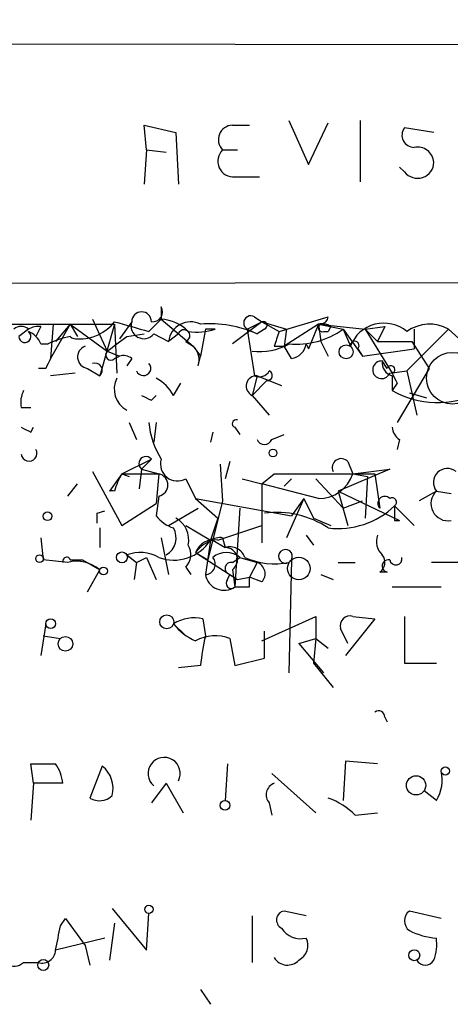
# Model space of a CAD drawing. Extents: x 8 to 10846, y -8347 to 2564.
# Drawn here: x 512 to 527, y 1727 to 1761 of the extents above; entities that cross this region are included whole.
import ezdxf

# ---------------------------------------------------------------- set-up
doc = ezdxf.new("R2010")
doc.units = 0
doc.header["$MEASUREMENT"] = 0
doc.layers.add('MAIN', color=5, linetype='CONTINUOUS')

msp = doc.modelspace()

# ---------------------------------------------------------------- linework, layer by layer
at = {"layer": 'MAIN'}
for p, q in [((10.5833, 1760.7001), (727.2867, 1759.5147)), ((516.5513, 1756.2127), (516.4667, 1757.0594)), ((516.4667, 1757.0594), (517.5673, 1756.8054)), ((519.5147, 1757.0594), (520.1073, 1757.0594)), ((521.462, 1757.2287), (522.1393, 1755.7047)), ((522.1393, 1755.7047), (522.8167, 1757.1441)), ((523.9173, 1757.2287), (523.9173, 1755.1121)), ((517.5673, 1756.8054), (517.652, 1755.0274)), ((526.4573, 1756.8054), (525.4413, 1756.9747)), ((516.5513, 1756.2127), (516.4667, 1755.0274)), ((516.5513, 1756.2127), (517.2287, 1756.1281)), ((519.176, 1756.2127), (519.684, 1756.2127)), ((525.4413, 1755.4507), (525.272, 1755.6201)), ((519.5993, 1755.2814), (520.446, 1755.2814)), ((471.0853, 1751.5561), (581.406, 1751.7254)), ((517.0593, 1750.7941), (517.0593, 1750.3707)), ((506.8993, 1750.2014), (515.4507, 1750.2014)), ((513.334, 1750.2014), (513.2493, 1749.0161)), ((513.9267, 1750.2014), (513.2493, 1749.0161)), ((513.334, 1750.2014), (513.9267, 1750.2014)), ((513.9267, 1750.2014), (513.4187, 1749.6087)), ((513.9267, 1750.2014), (514.1807, 1749.7781)), ((513.9267, 1750.2014), (515.1967, 1749.2701)), ((514.6887, 1750.3707), (515.1967, 1749.2701)), ((515.4507, 1750.2014), (514.9427, 1748.4234)), ((515.4507, 1750.2014), (515.5353, 1748.5081)), ((516.0433, 1750.2861), (515.62, 1749.6934)), ((516.636, 1749.9474), (517.0593, 1750.3707)), ((517.0593, 1750.3707), (518.16, 1749.4394)), ((520.5307, 1750.2861), (519.5147, 1749.5241)), ((520.0227, 1750.0321), (520.5307, 1750.2861)), ((520.2767, 1750.4554), (520.5307, 1750.2861)), ((520.5307, 1750.2861), (521.1233, 1749.9474)), ((520.5307, 1750.2861), (521.3773, 1750.0321)), ((521.1233, 1749.9474), (522.8167, 1750.4554)), ((522.478, 1750.2014), (521.2927, 1749.4394)), ((522.478, 1750.2014), (522.1393, 1749.3547)), ((522.478, 1750.2014), (523.3247, 1750.0321)), ((522.478, 1750.2014), (524.0867, 1750.0321)), ((522.478, 1750.2014), (522.5627, 1749.6087)), ((512.4873, 1750.0321), (512.1487, 1749.7781)), ((512.9107, 1750.1167), (512.7413, 1749.7781)), ((515.874, 1749.7781), (516.4667, 1749.8627)), ((516.8053, 1749.8627), (517.3133, 1749.6087)), ((517.652, 1749.8627), (517.3133, 1749.6087)), ((518.5833, 1750.0321), (518.414, 1749.1007)), ((518.922, 1750.0321), (518.5833, 1750.0321)), ((520.0227, 1750.0321), (520.3613, 1749.8627)), ((520.0227, 1750.0321), (520.2767, 1748.4234)), ((520.6153, 1750.0321), (520.3613, 1749.8627)), ((521.3773, 1750.0321), (521.2927, 1749.4394)), ((522.6473, 1749.9474), (522.8167, 1749.9474)), ((522.9013, 1750.1167), (522.8167, 1749.9474)), ((523.3247, 1750.0321), (523.5787, 1749.4394)), ((523.3247, 1750.0321), (524.002, 1749.1007)), ((524.0867, 1750.0321), (524.764, 1750.1167)), ((524.0867, 1750.0321), (524.51, 1749.6087)), ((524.0867, 1750.0321), (525.018, 1748.5081)), ((524.764, 1750.1167), (524.51, 1749.6087)), ((526.9653, 1750.0321), (525.526, 1748.5927)), ((525.78, 1750.0321), (525.78, 1749.3547)), ((526.9653, 1750.0321), (528.066, 1749.0161)), ((512.9107, 1749.5241), (513.1647, 1749.5241)), ((517.906, 1749.6087), (518.16, 1749.4394)), ((522.0547, 1749.5241), (522.1393, 1749.3547)), ((522.0547, 1749.5241), (522.1393, 1749.3547)), ((522.5627, 1749.6087), (522.8167, 1749.1007)), ((524.51, 1749.6087), (525.6953, 1749.6087)), ((525.6953, 1749.6087), (526.288, 1748.6774)), ((515.1967, 1749.2701), (515.62, 1749.1007)), ((518.16, 1749.4394), (518.414, 1749.1007)), ((520.954, 1749.4394), (521.2927, 1749.4394)), ((521.5467, 1749.0161), (521.2927, 1749.4394)), ((523.8327, 1749.3547), (524.002, 1749.1007)), ((524.002, 1749.1007), (525.78, 1749.3547)), ((515.4507, 1749.0161), (515.62, 1749.1007)), ((516.0433, 1749.0161), (515.874, 1748.7621)), ((518.3293, 1748.7621), (518.414, 1749.1007)), ((524.8487, 1748.6774), (524.6793, 1748.9314)), ((513.08, 1748.6774), (512.826, 1748.6774)), ((514.096, 1748.5081), (513.2493, 1748.4234)), ((514.5193, 1748.6774), (514.9427, 1748.4234)), ((524.9333, 1748.5081), (525.526, 1748.5927)), ((526.288, 1748.6774), (525.1873, 1746.8147)), ((525.526, 1748.5927), (525.8647, 1747.0687)), ((517.4827, 1747.7461), (517.7367, 1748.1694)), ((520.3613, 1748.4234), (520.192, 1747.7461)), ((520.7, 1748.2541), (520.192, 1747.7461)), ((520.3613, 1748.4234), (521.208, 1748.0847)), ((525.018, 1748.4234), (525.018, 1747.9154)), ((525.1873, 1748.1694), (525.018, 1747.9154)), ((525.6107, 1747.8307), (526.2033, 1747.6614)), ((516.7207, 1747.5767), (516.89, 1747.7461)), ((520.192, 1747.7461), (520.7847, 1747.0687)), ((512.2333, 1747.3227), (512.572, 1747.3227)), ((515.9587, 1746.8147), (516.2127, 1746.2221)), ((516.89, 1746.8147), (516.8053, 1746.1374)), ((512.572, 1746.4761), (512.6567, 1746.6454)), ((518.8373, 1746.4761), (518.7527, 1746.1374)), ((519.5993, 1746.6454), (519.7687, 1746.3914)), ((520.8693, 1746.2221), (521.2927, 1746.3914)), ((525.272, 1746.2221), (525.1873, 1745.8834)), ((515.7047, 1745.0367), (516.7207, 1745.5447)), ((516.7207, 1745.5447), (516.382, 1745.2061)), ((519.43, 1745.4601), (519.2607, 1744.8674)), ((523.494, 1745.4601), (523.6633, 1745.0367)), ((514.6887, 1745.1214), (515.7047, 1743.2587)), ((516.382, 1745.2061), (516.2973, 1744.5287)), ((516.382, 1745.2061), (516.9747, 1745.0367)), ((519.0913, 1745.3754), (519.176, 1744.1054)), ((524.9333, 1745.2061), (523.1553, 1744.4441)), ((523.6633, 1745.0367), (524.9333, 1745.2061)), ((515.7047, 1745.0367), (515.2813, 1744.4441)), ((515.7047, 1745.0367), (515.9587, 1744.9521)), ((515.7047, 1745.0367), (516.9747, 1745.0367)), ((516.9747, 1745.0367), (516.89, 1744.0207)), ((517.906, 1744.8674), (518.2447, 1744.1901)), ((519.8533, 1744.8674), (520.5307, 1744.6981)), ((520.5307, 1744.6981), (520.954, 1745.0367)), ((520.954, 1745.0367), (524.4253, 1745.0367)), ((521.5467, 1744.8674), (521.2927, 1744.6134)), ((522.3933, 1744.8674), (523.3247, 1743.8514)), ((523.6633, 1745.0367), (524.1713, 1744.9521)), ((524.1713, 1744.9521), (524.0867, 1743.5127)), ((524.4253, 1745.0367), (524.5947, 1743.8514)), ((513.842, 1744.2747), (514.1807, 1744.6981)), ((522.478, 1744.1901), (520.5307, 1744.6981)), ((520.5307, 1744.6981), (520.5307, 1742.6661)), ((523.1553, 1744.4441), (523.494, 1743.2587)), ((523.1553, 1744.4441), (525.272, 1743.4281)), ((526.542, 1744.4441), (525.9493, 1744.1054)), ((526.542, 1744.4441), (527.05, 1744.3594)), ((516.9747, 1744.2747), (516.89, 1743.5974)), ((518.2447, 1744.1901), (521.5467, 1743.5974)), ((518.2447, 1744.1901), (519.0067, 1743.5127)), ((519.176, 1744.1054), (518.668, 1742.0734)), ((521.97, 1744.1901), (521.3773, 1742.8354)), ((521.97, 1744.1901), (521.5467, 1743.5974)), ((521.97, 1744.1901), (522.3087, 1743.5127)), ((523.3247, 1743.8514), (524.002, 1744.1054)), ((514.858, 1743.6821), (515.112, 1743.7667)), ((515.7047, 1743.2587), (516.89, 1744.0207)), ((517.3133, 1743.2587), (518.3293, 1743.8514)), ((519.7687, 1743.8514), (519.5993, 1741.1421)), ((525.1027, 1743.9361), (525.78, 1743.2587)), ((519.0067, 1743.5127), (518.7527, 1742.7507)), ((522.3087, 1743.5127), (522.9013, 1743.2587)), ((525.1027, 1743.4281), (525.272, 1743.4281)), ((514.9427, 1743.1741), (514.9427, 1742.4967)), ((517.906, 1743.2587), (518.7527, 1742.7507)), ((519.0067, 1742.7507), (520.5307, 1743.2587)), ((512.9107, 1742.8354), (512.9953, 1742.0734)), ((517.0593, 1742.8354), (517.3133, 1741.5654)), ((518.7527, 1742.7507), (518.5833, 1741.5654)), ((518.8373, 1742.7507), (519.2607, 1742.4967)), ((519.176, 1742.8354), (519.2607, 1742.4967)), ((522.0547, 1742.9201), (522.3087, 1742.5814)), ((513.842, 1741.9887), (512.9953, 1742.0734)), ((513.9267, 1742.0734), (514.35, 1742.0734)), ((514.35, 1742.0734), (514.9427, 1741.7347)), ((515.874, 1742.2427), (516.2127, 1741.9887)), ((516.2127, 1741.9887), (516.5513, 1742.1581)), ((516.5513, 1742.1581), (516.89, 1741.3961)), ((518.2447, 1742.3274), (518.668, 1742.0734)), ((518.2447, 1742.3274), (519.684, 1741.3961)), ((519.5147, 1741.9887), (519.7687, 1742.1581)), ((519.7687, 1742.1581), (520.3613, 1741.9887)), ((521.5467, 1742.0734), (521.462, 1738.1787)), ((514.5193, 1740.9727), (514.9427, 1741.7347)), ((516.2127, 1741.9887), (516.128, 1741.3961)), ((517.906, 1741.8194), (518.0753, 1741.5654)), ((519.5147, 1741.7347), (519.5993, 1741.1421)), ((520.3613, 1741.9887), (520.1073, 1741.4807)), ((520.3613, 1741.9887), (520.1073, 1741.4807)), ((523.1553, 1741.9887), (523.748, 1741.9887)), ((529.5053, 1741.9887), (526.3727, 1741.9887)), ((519.3453, 1741.3961), (519.43, 1741.5654)), ((519.43, 1741.5654), (519.684, 1741.3961)), ((519.684, 1741.3961), (520.1073, 1741.4807)), ((520.5307, 1741.3114), (520.1073, 1741.4807)), ((520.1073, 1741.1421), (520.1073, 1741.4807)), ((522.5627, 1741.5654), (522.986, 1741.3961)), ((524.8487, 1741.6501), (524.5947, 1741.6501)), ((525.018, 1741.1421), (526.7113, 1741.1421)), ((518.4987, 1740.0414), (518.5833, 1739.4487)), ((520.5307, 1739.2794), (522.3933, 1740.1261)), ((522.3933, 1740.1261), (522.3933, 1739.3641)), ((524.4253, 1740.0414), (523.4093, 1738.7714)), ((523.6633, 1740.1261), (524.4253, 1740.0414)), ((525.4413, 1740.1261), (525.4413, 1738.5174)), ((513.08, 1739.8721), (512.9107, 1738.7714)), ((517.4827, 1739.8721), (517.906, 1739.4487)), ((523.494, 1739.1947), (523.24, 1739.7027)), ((512.9953, 1739.4487), (513.588, 1739.3641)), ((519.43, 1739.3641), (519.5993, 1738.4327)), ((520.6153, 1738.6867), (520.6153, 1739.6181)), ((521.8007, 1739.1947), (522.3933, 1739.3641)), ((522.3933, 1739.3641), (522.3087, 1738.5174)), ((522.3933, 1739.3641), (522.8167, 1739.0254)), ((521.8007, 1739.1947), (522.6473, 1738.1787)), ((519.5993, 1738.4327), (520.6153, 1738.6867)), ((518.414, 1738.4327), (517.652, 1738.3481)), ((522.3087, 1738.5174), (522.986, 1737.6707)), ((525.4413, 1738.5174), (526.542, 1738.5174)), ((524.764, 1736.6547), (524.8487, 1736.4854)), ((512.6567, 1734.3687), (512.572, 1735.0461)), ((515.0273, 1734.9614), (514.604, 1733.8607)), ((519.3453, 1735.0461), (519.2607, 1733.7761)), ((523.4093, 1735.1307), (523.3247, 1733.7761)), ((524.51, 1735.0461), (523.4093, 1735.1307)), ((520.8693, 1734.7074), (522.3933, 1733.3527)), ((512.6567, 1734.3687), (512.572, 1733.0987)), ((513.6727, 1734.3687), (512.6567, 1734.3687)), ((517.2287, 1734.3687), (516.7207, 1733.6914)), ((517.2287, 1734.3687), (517.8213, 1733.3527)), ((526.542, 1733.7761), (526.1187, 1734.1147)), ((520.7847, 1733.6914), (520.8693, 1733.2681)), ((523.748, 1733.2681), (524.51, 1733.3527)), ((515.366, 1730.0507), (516.5513, 1728.6114)), ((516.5513, 1728.6114), (516.636, 1729.8814)), ((522.0547, 1729.7967), (521.2927, 1729.9661)), ((526.7113, 1729.7121), (525.6107, 1729.9661)), ((513.588, 1729.4581), (513.7573, 1729.7121)), ((513.7573, 1729.7121), (514.4347, 1728.7807)), ((515.4507, 1729.5427), (515.2813, 1728.2727)), ((520.192, 1729.7967), (520.192, 1728.1881)), ((515.112, 1729.0347), (513.4187, 1728.6114)), ((514.4347, 1728.7807), (514.604, 1728.1034)), ((512.318, 1728.1881), (512.826, 1728.1881)), ((518.414, 1727.2567), (518.7527, 1726.7487))]:
    msp.add_line(p, q, dxfattribs=at)
for centre, radius in [((523.4304, 1749.2489), 0.2413), ((520.9116, 1745.7565), 0.1338), ((513.1435, 1743.5763), 0.1496), ((512.8683, 1742.1158), 0.1338), ((515.7046, 1742.1581), 0.1893), ((521.8006, 1741.7771), 0.3902), ((515.0696, 1741.6925), 0.1338), ((513.2493, 1739.8721), 0.1693), ((517.2498, 1739.9356), 0.2413), ((513.7591, 1739.1782), 0.2527), ((526.8524, 1734.7921), 0.1411), ((525.8423, 1734.2975), 0.3312), ((519.2606, 1733.6068), 0.1693), ((516.6359, 1730.0226), 0.1411), ((525.7799, 1728.4421), 0.1893), ((512.9953, 1728.1035), 0.1893)]:
    msp.add_circle(centre, radius, dxfattribs=at)
at = {"layer": 'MAIN', "color": 5}
msp.add_circle((527.0923, 1748.3388), 0.8904, dxfattribs=at)
at = {"layer": 'MAIN'}
for centre, radius, start, end in [((519.5237, 1756.5647), 0.4948, 91.04226, 225.35211), ((525.7801, 1756.7208), 0.4234, 143.15176, 269.98647), ((525.8877, 1755.7355), 0.5721, 5.40568, 100.85035), ((519.552, 1755.8218), 0.5424, 133.88695, 275.00222), ((525.8888, 1755.8015), 0.5686, 218.09327, 358.7807), ((516.382, 1750.286), 0.3387, 0.01692, 179.98308), ((516.7631, 1750.6247), 0.3412, 262.86249, 29.76571), ((514.2409, 1751.2215), 1.5293, 267.74398, 322.28932), ((600.7268, 2046.4712), 308.2169, 253.938103, 254.167263), ((516.4628, 1750.1437), 0.443, 161.25013, 320.63325), ((516.9718, 1748.9419), 1.4315, 44.62075, 86.49557), ((518.0753, 1749.5119), 0.7681, 63.83855, 172.76026), ((518.7529, 1746.3829), 3.8335, 65.19313, 95.07183), ((520.1497, 1750.2438), 0.2469, 59.02828, 239.04022), ((520.573, 1750.1591), 0.1339, 288.42141, 108.42141), ((522.605, 1750.0744), 0.1339, 108.42141, 288.42141), ((522.6049, 1749.7357), 0.4827, 52.11877, 105.24263), ((522.5202, 1750.4979), 0.2995, 278.15715, 351.84285), ((524.7328, 1749.0019), 1.2342, 50.006, 159.23912), ((526.3118, 1748.8664), 1.3364, 60.72469, 126.01413), ((512.2333, 1749.7355), 0.3905, 49.42417, 130.57583), ((512.3604, 1749.778), 0.2117, 179.97294, 53.16259), ((512.8261, 1749.4384), 0.6836, 82.89058, 119.71161), ((512.1909, 1749.2275), 0.7785, 22.39455, 67.62187), ((517.8468, 1749.8035), 0.2036, 286.9041, 163.0959), ((518.287, 1751.8517), 1.9272, 261.15597, 289.23785), ((648.046, 1707.3659), 133.8752, 161.45383, 161.682999), ((521.7303, 1752.2093), 2.6986, 264.29405, 306.21594), ((514.478, 1746.8541), 2.9755, 100.67738, 116.19131), ((514.1385, 1749.99), 0.2996, 225.01352, 278.09765), ((388.5234, 1918.8651), 211.6804, 306.75666, 306.985821), ((520.4462, 1751.3011), 2.0468, 262.86596, 299.75391), ((521.4619, 1749.6089), 0.5988, 278.14093, 351.85907), ((523.7269, 1749.4606), 0.1497, 314.97294, 188.14093), ((514.5722, 1749.069), 0.3951, 110.36595, 262.30667), ((515.3237, 1749.1431), 0.1796, 135, 315), ((517.7368, 1748.9738), 0.6292, 340.33821, 47.73121), ((597.8296, 1706.5268), 94.6529, 153.327125, 153.556335), ((514.7734, 1748.6097), 0.2517, 312.26297, 109.66607), ((515.7471, 1748.6355), 0.4823, 52.10834, 105.28117), ((516.4497, 1748.6774), 0.2517, 199.66607, 42.26297), ((524.6524, 1748.6274), 0.3052, 84.94325, 336.98876), ((525.1281, 1748.8637), 0.4539, 171.4218, 255.96069), ((520.446, 1748.7623), 0.3788, 243.45524, 333.40113), ((520.7086, 1748.4319), 0.1779, 267.23082, 64.67374), ((524.9757, 1748.6351), 0.1339, 288.42141, 161.57859), ((609.7476, 1790.6487), 94.6305, 206.443636, 206.6729), ((516.255, 1747.9578), 0.8143, 152.11005, 242.10383), ((516.2545, 1747.1103), 1.383, 27.36916, 62.64568), ((520.3444, 1748.0678), 0.356, 87.27905, 244.65153), ((513.1655, 1747.4919), 0.9474, 153.44847, 190.28754), ((526.5772, 1750.5858), 3.0923, 239.72009, 297.00506), ((558.9113, 1832.3563), 94.6976, 243.31362, 243.542749), ((519.3889, 1747.0267), 2.7611, 184.40364, 212.46292), ((519.6417, 1746.7724), 0.1339, 71.57859, 251.53799), ((554.7126, 1831.2057), 94.6305, 243.3271, 243.556364), ((525.5682, 1746.6877), 0.5518, 184.39632, 237.53677), ((520.6153, 1746.3278), 0.2751, 202.59423, 337.40577), ((512.5032, 1745.7511), 0.2724, 187.8059, 29.05869), ((516.5302, 1745.3966), 0.2414, 37.86249, 232.11877), ((517.6195, 1745.3771), 0.5847, 163.34393, 299.34014), ((523.2631, 1745.256), 0.3081, 41.47451, 205.90794), ((526.923, 1744.7404), 0.4827, 52.12814, 217.87186), ((517.6491, 1743.8525), 2.2766, 148.65729, 164.93824), ((516.9041, 1744.6557), 0.3875, 280.49794, 79.50206), ((522.4886, 1745.4284), 1.2383, 269.50955, 341.5592), ((515.366, 1744.1537), 0.3025, 73.7398, 106.2602), ((526.9499, 1744.013), 0.5935, 133.41606, 279.71154), ((524.764, 1744.0207), 0.2394, 45.01692, 225), ((525.018, 1744.0631), 0.1527, 303.70048, 123.70048), ((523.1555, 1745.9676), 2.814, 263.08485, 313.78621), ((652.1026, 1743.6821), 127.0002, 179.885409, 180.114592), ((430.158, 1743.5128), 84.7002, 359.885409, 0.114524), ((517.8207, 1744.274), 1.1506, 216.01639, 252.91777), ((517.158, 1742.7647), 0.8527, 347.58562, 61.31285), ((521.0412, 1740.5039), 3.2066, 56.37882, 97.63255), ((516.89, 1742.8354), 0.6826, 299.74592, 29.74592), ((517.4943, 1743.5627), 1.4976, 249.69919, 327.16731), ((518.8747, 1742.0908), 0.673, 78.6884, 159.41605), ((519.1756, 1741.6506), 1.1509, 107.09358, 143.98141), ((519.0914, 1742.1581), 0.6826, 82.88019, 119.75009), ((525.1027, 1742.7084), 0.6294, 160.34434, 227.72386), ((517.4401, 1742.2569), 0.6391, 316.8006, 30.51327), ((519.4301, 1741.9889), 0.5353, 18.4248, 108.44849), ((519.2722, 1742.0772), 0.4197, 305.29961, 91.57029), ((521.3423, 1742.1931), 0.2369, 329.64606, 300.35394), ((513.7997, 1742.0311), 0.1339, 18.42141, 198.46201), ((516.3353, 1741.0421), 1.2862, 60.18992, 111.018), ((518.5622, 1741.9252), 0.3604, 273.35619, 40.25129), ((519.303, 1741.6073), 0.7213, 49.78557, 130.21443), ((520.954, 1744.3586), 2.4237, 245.2166, 282.09855), ((524.3677, 1741.9848), 0.4044, 304.14588, 39.61332), ((524.8909, 1741.8618), 0.2158, 78.66924, 258.72651), ((525.145, 1742.1158), 0.2159, 191.32555, 11.29952), ((514.1383, 1740.7608), 1.2631, 50.44474, 103.56648), ((519.4724, 1741.777), 0.2158, 78.70048, 258.66924), ((520.2202, 1741.5936), 0.4195, 317.73366, 70.34709), ((519.2249, 1741.6745), 0.6508, 189.65048, 305.11606), ((519.4723, 1741.2691), 0.1796, 135, 315), ((519.8533, 1868.142), 127.0002, 269.885409, 270.114592), ((518.2023, 1738.687), 1.3865, 77.65587, 121.26638), ((523.5646, 1739.8015), 0.3393, 73.08724, 196.92892), ((519.0481, 1741.0985), 1.9886, 218.07664, 246.17149), ((518.9259, 1738.0828), 1.3769, 68.52391, 119.65198), ((527.6692, 1737.4126), 9.3112, 167.36901, 173.7103), ((524.5523, 1736.6548), 0.2116, 359.97294, 126.87531), ((517.1606, 1734.7092), 0.554, 332.50061, 230.11101), ((512.9954, 1946.7459), 211.7002, 269.885409, 270.114564), ((512.0942, 1734.1631), 1.5919, 7.42101, 33.69007), ((514.4349, 1734.1995), 0.9651, 344.73551, 52.13387), ((525.3569, 1734.4957), 1.3865, 328.73362, 12.34413), ((521.0951, 1733.9736), 0.4195, 109.65291, 222.27553), ((514.9306, 1734.3928), 0.6243, 238.45863, 314.22122), ((521.8985, 1731.3895), 2.6363, 45.44722, 69.61693), ((521.3491, 1729.6556), 0.3156, 100.2951, 243.43495), ((525.8646, 1729.6274), 0.4233, 126.85636, 233.14364), ((301.7995, 1771.3655), 215.8949, 348.578099, 348.807251), ((521.8573, 1729.7688), 0.7602, 211.33989, 285.05085), ((526.7116, 1731.4907), 2.4619, 243.43703, 266.04969), ((521.5466, 1728.7807), 0.5681, 296.57407, 26.56054), ((524.9771, 1728.8229), 1.5792, 339.60957, 7.70781), ((511.9793, 1728.5832), 0.5204, 167.47, 310.60488), ((512.9578, 1728.6302), 0.4613, 253.39949, 357.66421), ((521.4091, 1728.6326), 0.5319, 211.16145, 317.41544), ((526.161, 1728.4421), 0.3413, 209.75737, 330.24263)]:
    msp.add_arc(centre, radius, start, end, dxfattribs=at)

doc.saveas('drawing.dxf')
